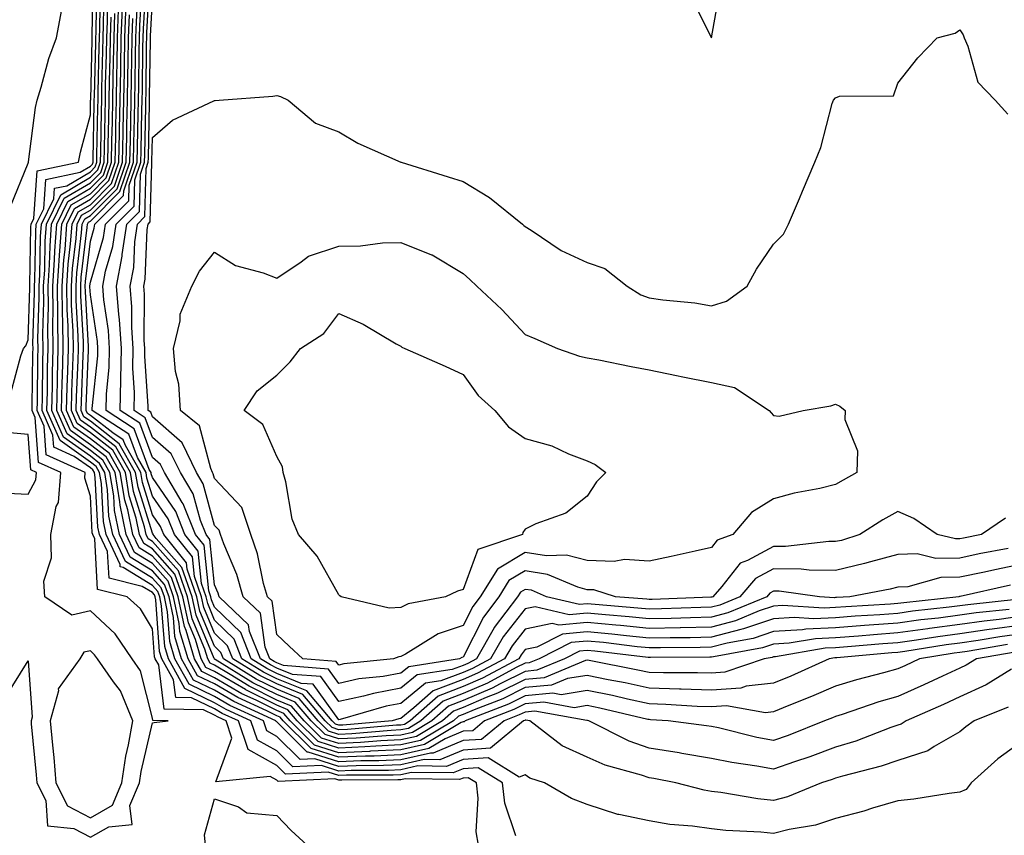
# Model space of a CAD drawing. Units: inches. Extents: x 984323 to 986963, y 7255658 to 7258298.
# Drawn here: x 985527 to 985685, y 7255733 to 7255865 of the extents above; entities that cross this region are included whole.
import ezdxf

# ---------------------------------------------------------------- set-up
doc = ezdxf.new("R2010")
doc.units = ezdxf.units.IN
doc.header["$MEASUREMENT"] = 0
doc.layers.add('Contour_98437255', color=7, linetype='Continuous', true_color=0xc456f4)

msp = doc.modelspace()

# ---------------------------------------------------------------- linework, layer by layer
at = {"layer": 'Contour_98437255'}
for points in [[(985524.32, 7255755.65, 3135), (985528.05, 7255761.58, 3135), (985528.66, 7255752.53, 3135), (985528.49, 7255751.92, 3135), (985528.54, 7255751.43, 3135), (985529.33, 7255743.2, 3135), (985529.45, 7255741.92, 3135), (985530.89, 7255739.08, 3135), (985531.12, 7255734.99, 3135), (985535.37, 7255734.6, 3135), (985538.05, 7255733.17, 3135), (985541, 7255734.87, 3135), (985544.77, 7255735.2, 3135), (985544.42, 7255738.29, 3135), (985545.95, 7255741.92, 3135), (985546.21, 7255743.76, 3135), (985548.05, 7255751.58, 3135), (985548.33, 7255751.64, 3135), (985550.57, 7255751.92, 3135), (985548.1, 7255751.97, 3135), (985548.05, 7255752.35, 3135), (985546.12, 7255759.99, 3135), (985544.77, 7255761.92, 3135), (985542.05, 7255765.92, 3135), (985538.05, 7255769.64, 3135), (985535.09, 7255768.96, 3135), (985530.72, 7255771.92, 3135), (985530.57, 7255774.44, 3135), (985531.79, 7255778.18, 3135), (985531.68, 7255781.92, 3135), (985532.56, 7255786.43, 3135), (985532.9, 7255787.07, 3135), (985533.28, 7255791.92, 3135), (985529.68, 7255793.55, 3135), (985529.17, 7255800.8, 3135), (985528.67, 7255801.92, 3135), (985528.69, 7255802.56, 3135), (985528.8, 7255811.17, 3135), (985528.82, 7255811.92, 3135), (985528.81, 7255812.68, 3135), (985529.05, 7255820.92, 3135), (985529.03, 7255821.92, 3135), (985529.09, 7255822.96, 3135), (985529.25, 7255830.72, 3135), (985529.34, 7255831.92, 3135), (985530.55, 7255834.42, 3135), (985530.86, 7255839.11, 3135), (985536.41, 7255840.28, 3135), (985538.05, 7255841.25, 3135), (985538.38, 7255841.59, 3135), (985538.5, 7255841.92, 3135), (985538.51, 7255842.38, 3135), (985538.67, 7255851.3, 3135), (985538.68, 7255851.92, 3135), (985538.7, 7255852.57, 3135), (985538.91, 7255861.06, 3135), (985538.93, 7255861.92, 3135), (985538.96, 7255862.83, 3135), (985539.09, 7255870.88, 3135)], [(985525.24, 7255804.73, 3136), (985526.85, 7255810.72, 3136), (985527.27, 7255811.92, 3136), (985527.65, 7255812.32, 3136), (985528.05, 7255813.32, 3136), (985528.28, 7255821.69, 3136), (985528.28, 7255821.92, 3136), (985528.3, 7255822.17, 3136), (985528.48, 7255831.49, 3136), (985528.52, 7255831.92, 3136), (985528.95, 7255832.82, 3136), (985529.46, 7255840.51, 3136), (985536.14, 7255841.92, 3136), (985536.44, 7255843.53, 3136), (985538.05, 7255849.52, 3136), (985538.09, 7255851.88, 3136), (985538.1, 7255851.92, 3136), (985538.1, 7255851.97, 3136), (985538.33, 7255861.64, 3136), (985538.34, 7255861.92, 3136), (985538.35, 7255862.22, 3136), (985538.51, 7255871.46, 3136)], [(985686.2, 7255773.77, 3122), (985678.09, 7255771.96, 3122), (985678.05, 7255771.95, 3122), (985678.02, 7255771.95, 3122), (985677.9, 7255771.92, 3122), (985669.03, 7255770.94, 3122), (985668.05, 7255770.82, 3122), (985666.86, 7255770.73, 3122), (985659.69, 7255770.28, 3122), (985658.05, 7255770.16, 3122), (985656.19, 7255770.06, 3122), (985649.49, 7255770.48, 3122), (985648.05, 7255770.4, 3122), (985645.75, 7255769.62, 3122), (985641.94, 7255768.03, 3122), (985638.05, 7255767, 3122), (985633.08, 7255766.89, 3122), (985633.02, 7255766.89, 3122), (985628.05, 7255766.79, 3122), (985623.39, 7255767.26, 3122), (985622.64, 7255767.33, 3122), (985618.05, 7255767.78, 3122), (985613.46, 7255767.33, 3122), (985612.38, 7255767.59, 3122), (985608.05, 7255766.68, 3122), (985605.95, 7255764.02, 3122), (985604.75, 7255761.92, 3122), (985600.38, 7255759.59, 3122), (985598.05, 7255758.59, 3122), (985593.23, 7255756.74, 3122), (985590.14, 7255754.01, 3122), (985588.05, 7255752.29, 3122), (985587.74, 7255752.23, 3122), (985586.65, 7255751.92, 3122), (985578.72, 7255751.25, 3122), (985578.05, 7255751.22, 3122), (985577.52, 7255751.39, 3122), (985576.99, 7255751.92, 3122), (985572.88, 7255756.75, 3122), (985568.05, 7255758.71, 3122), (985565.91, 7255759.78, 3122), (985562.46, 7255761.92, 3122), (985561.19, 7255765.06, 3122), (985558.05, 7255768.13, 3122), (985556.94, 7255770.81, 3122), (985556.69, 7255771.92, 3122), (985555.95, 7255774.02, 3122), (985555.4, 7255779.27, 3122), (985553.27, 7255781.92, 3122), (985551.79, 7255785.66, 3122), (985548.05, 7255791.14, 3122), (985547.86, 7255791.73, 3122), (985547.84, 7255791.92, 3122), (985547.54, 7255792.43, 3122), (985545.11, 7255798.98, 3122), (985540.59, 7255801.92, 3122), (985540.65, 7255804.52, 3122), (985541.1, 7255808.87, 3122), (985541.15, 7255811.92, 3122), (985540.95, 7255814.82, 3122), (985540.21, 7255819.76, 3122), (985540.03, 7255821.92, 3122), (985540.5, 7255824.37, 3122), (985541.66, 7255828.31, 3122), (985542.19, 7255831.92, 3122), (985545.12, 7255834.85, 3122), (985545.22, 7255839.09, 3122), (985546.19, 7255841.92, 3122), (985546.23, 7255843.74, 3122), (985546.36, 7255850.23, 3122), (985546.39, 7255851.92, 3122), (985546.43, 7255853.54, 3122), (985546.52, 7255860.39, 3122), (985546.54, 7255861.92, 3122), (985546.59, 7255863.38, 3122), (985547.01, 7255870.88, 3122)], [(985688.05, 7255777.15, 3121), (985683.7, 7255776.27, 3121), (985682.01, 7255775.88, 3121), (985678.05, 7255775.05, 3121), (985674.97, 7255775, 3121), (985669.65, 7255773.52, 3121), (985668.05, 7255773.48, 3121), (985666.82, 7255773.15, 3121), (985660.36, 7255771.92, 3121), (985658.19, 7255771.78, 3121), (985658.05, 7255771.77, 3121), (985657.89, 7255771.76, 3121), (985655.43, 7255771.92, 3121), (985648.95, 7255772.82, 3121), (985648.05, 7255772.83, 3121), (985647.46, 7255772.51, 3121), (985646.96, 7255771.92, 3121), (985640.67, 7255769.3, 3121), (985638.05, 7255768.61, 3121), (985634.67, 7255768.54, 3121), (985631.55, 7255768.42, 3121), (985628.05, 7255768.36, 3121), (985624.81, 7255768.68, 3121), (985620.98, 7255768.99, 3121), (985618.05, 7255769.27, 3121), (985615.12, 7255768.99, 3121), (985609.67, 7255770.3, 3121), (985608.05, 7255769.95, 3121), (985604.51, 7255765.46, 3121), (985602.47, 7255761.92, 3121), (985599.59, 7255760.38, 3121), (985598.05, 7255759.72, 3121), (985594.49, 7255758.36, 3121), (985592, 7255757.97, 3121), (985588.05, 7255754.73, 3121), (985585.68, 7255754.29, 3121), (985578.26, 7255752.13, 3121), (985578.05, 7255752.08, 3121), (985573.94, 7255757.81, 3121), (985572.01, 7255757.96, 3121), (985568.05, 7255759.57, 3121), (985566.48, 7255760.35, 3121), (985563.95, 7255761.92, 3121), (985562.26, 7255766.13, 3121), (985558.05, 7255770.22, 3121), (985557.55, 7255771.42, 3121), (985557.44, 7255771.92, 3121), (985557.11, 7255772.86, 3121), (985556.35, 7255780.22, 3121), (985554.97, 7255781.92, 3121), (985553.01, 7255786.88, 3121), (985552.85, 7255787.12, 3121), (985549.96, 7255791.92, 3121), (985549.34, 7255793.21, 3121), (985548.05, 7255794.33, 3121), (985546, 7255799.87, 3121), (985542.84, 7255801.92, 3121), (985542.93, 7255806.8, 3121), (985542.95, 7255807.02, 3121), (985543.04, 7255811.92, 3121), (985542.72, 7255816.59, 3121), (985542.61, 7255817.36, 3121), (985542.25, 7255821.92, 3121), (985543.18, 7255826.79, 3121), (985543.19, 7255827.06, 3121), (985543.91, 7255831.92, 3121), (985545.98, 7255833.99, 3121), (985546.13, 7255840, 3121), (985546.79, 7255841.92, 3121), (985546.81, 7255843.16, 3121), (985546.97, 7255850.84, 3121), (985546.99, 7255851.92, 3121), (985547.01, 7255852.96, 3121), (985547.11, 7255860.98, 3121), (985547.12, 7255861.92, 3121), (985547.16, 7255862.81, 3121), (985547.64, 7255871.51, 3121)], [(985600.55, 7255731.92, 3134), (985600.18, 7255734.05, 3134), (985600.5, 7255739.47, 3134), (985600.22, 7255741.92, 3134), (985598.88, 7255742.75, 3134), (985598.05, 7255742.7, 3134), (985597.5, 7255742.47, 3134), (985588.71, 7255742.58, 3134), (985588.05, 7255742.44, 3134), (985587.56, 7255742.41, 3134), (985578.52, 7255742.39, 3134), (985578.05, 7255742.37, 3134), (985577.41, 7255742.56, 3134), (985568.28, 7255742.15, 3134), (985568.05, 7255742.38, 3134), (985566.99, 7255742.98, 3134), (985558.24, 7255742.11, 3134), (985560.83, 7255749.14, 3134), (985559.9, 7255751.92, 3134), (985558.64, 7255752.51, 3134), (985558.05, 7255752.85, 3134), (985556.27, 7255753.7, 3134), (985549.95, 7255753.82, 3134), (985549.05, 7255760.92, 3134), (985548.49, 7255761.92, 3134), (985548.39, 7255762.26, 3134), (985548.05, 7255766.72, 3134), (985546.11, 7255769.98, 3134), (985543.95, 7255771.92, 3134), (985539.22, 7255773.09, 3134), (985538.74, 7255781.23, 3134), (985538.42, 7255781.92, 3134), (985538.35, 7255782.22, 3134), (985538.05, 7255788.11, 3134), (985537.15, 7255791.02, 3134), (985537.23, 7255791.92, 3134), (985530.91, 7255794.78, 3134), (985530.59, 7255799.38, 3134), (985529.47, 7255801.92, 3134), (985529.51, 7255803.38, 3134), (985529.59, 7255810.38, 3134), (985529.63, 7255811.92, 3134), (985529.61, 7255813.48, 3134), (985529.8, 7255820.17, 3134), (985529.78, 7255821.92, 3134), (985529.9, 7255823.77, 3134), (985530.02, 7255829.95, 3134), (985530.16, 7255831.92, 3134), (985532.15, 7255836.02, 3134), (985532.26, 7255837.71, 3134), (985534.26, 7255838.13, 3134), (985538.05, 7255840.37, 3134), (985538.82, 7255841.15, 3134), (985539.09, 7255841.92, 3134), (985539.11, 7255842.98, 3134), (985539.26, 7255850.71, 3134), (985539.28, 7255851.92, 3134), (985539.3, 7255853.17, 3134), (985539.49, 7255860.48, 3134), (985539.51, 7255861.92, 3134), (985539.56, 7255863.43, 3134), (985539.68, 7255870.29, 3134)], [(985606.57, 7255733.4, 3133), (985604.8, 7255738.67, 3133), (985604.42, 7255741.92, 3133), (985600.48, 7255744.35, 3133), (985598.05, 7255744.21, 3133), (985596.44, 7255743.53, 3133), (985589.75, 7255743.62, 3133), (985588.05, 7255743.24, 3133), (985586.79, 7255743.18, 3133), (985579.28, 7255743.15, 3133), (985578.05, 7255743.1, 3133), (985576.33, 7255743.64, 3133), (985569.46, 7255743.33, 3133), (985568.05, 7255744.72, 3133), (985563.45, 7255747.32, 3133), (985561.9, 7255751.92, 3133), (985559.26, 7255753.13, 3133), (985558.05, 7255753.85, 3133), (985554.34, 7255755.63, 3133), (985551.81, 7255755.68, 3133), (985551.45, 7255758.52, 3133), (985549.54, 7255761.92, 3133), (985549.2, 7255763.07, 3133), (985548.58, 7255771.39, 3133), (985548.46, 7255771.92, 3133), (985548.35, 7255772.22, 3133), (985548.05, 7255772.57, 3133), (985546.38, 7255773.59, 3133), (985541.05, 7255774.92, 3133), (985540.79, 7255779.18, 3133), (985539.5, 7255781.92, 3133), (985539.24, 7255783.11, 3133), (985538.83, 7255791.14, 3133), (985538.7, 7255791.92, 3133), (985538.47, 7255792.34, 3133), (985538.05, 7255792.66, 3133), (985535.46, 7255794.51, 3133), (985532.14, 7255796.01, 3133), (985532.01, 7255797.96, 3133), (985530.26, 7255801.92, 3133), (985530.32, 7255804.19, 3133), (985530.38, 7255809.59, 3133), (985530.44, 7255811.92, 3133), (985530.41, 7255814.28, 3133), (985530.55, 7255819.42, 3133), (985530.52, 7255821.92, 3133), (985530.7, 7255824.57, 3133), (985530.78, 7255829.19, 3133), (985530.98, 7255831.92, 3133), (985533.29, 7255836.68, 3133), (985538.05, 7255839.49, 3133), (985539.27, 7255840.7, 3133), (985539.68, 7255841.92, 3133), (985539.72, 7255843.59, 3133), (985539.84, 7255850.13, 3133), (985539.88, 7255851.92, 3133), (985539.91, 7255853.78, 3133), (985540.06, 7255859.91, 3133), (985540.1, 7255861.92, 3133), (985540.17, 7255864.04, 3133), (985540.27, 7255869.7, 3133)], [(985686.01, 7255769.88, 3124), (985680.66, 7255769.31, 3124), (985678.05, 7255768.94, 3124), (985674.61, 7255768.48, 3124), (985671.79, 7255768.18, 3124), (985668.05, 7255767.65, 3124), (985663.45, 7255767.32, 3124), (985662.7, 7255767.27, 3124), (985658.05, 7255766.93, 3124), (985653.27, 7255766.7, 3124), (985652.73, 7255766.6, 3124), (985648.05, 7255766.31, 3124), (985644.77, 7255765.2, 3124), (985640.58, 7255764.45, 3124), (985638.05, 7255763.78, 3124), (985636.23, 7255763.74, 3124), (985629.84, 7255763.71, 3124), (985628.05, 7255763.67, 3124), (985626.11, 7255763.86, 3124), (985620.65, 7255764.52, 3124), (985618.05, 7255764.77, 3124), (985615.44, 7255764.53, 3124), (985610.29, 7255761.92, 3124), (985608.7, 7255761.27, 3124), (985608.05, 7255761.2, 3124), (985606.62, 7255760.49, 3124), (985601.97, 7255758, 3124), (985598.05, 7255756.32, 3124), (985594.87, 7255755.1, 3124), (985591.27, 7255751.92, 3124), (985589.26, 7255750.71, 3124), (985588.05, 7255750.45, 3124), (985586.5, 7255750.37, 3124), (985580.14, 7255749.83, 3124), (985578.05, 7255749.74, 3124), (985576.39, 7255750.26, 3124), (985574.73, 7255751.92, 3124), (985571.66, 7255755.53, 3124), (985568.05, 7255757, 3124), (985564.77, 7255758.64, 3124), (985559.49, 7255761.92, 3124), (985559.08, 7255762.95, 3124), (985558.05, 7255763.93, 3124), (985555.7, 7255769.57, 3124), (985555.2, 7255771.92, 3124), (985553.64, 7255776.33, 3124), (985553.52, 7255777.39, 3124), (985549.87, 7255781.92, 3124), (985549.35, 7255783.22, 3124), (985548.05, 7255785.13, 3124), (985546.44, 7255790.31, 3124), (985546.17, 7255791.92, 3124), (985543.69, 7255796.28, 3124), (985543.34, 7255797.21, 3124), (985541.65, 7255798.32, 3124), (985538.05, 7255801.11, 3124), (985537.57, 7255801.44, 3124), (985537.37, 7255801.92, 3124), (985537.39, 7255802.58, 3124), (985537.75, 7255811.62, 3124), (985537.76, 7255811.92, 3124), (985537.75, 7255812.22, 3124), (985537.24, 7255821.11, 3124), (985537.23, 7255821.92, 3124), (985537.28, 7255822.69, 3124), (985538.05, 7255829.17, 3124), (985538.67, 7255831.3, 3124), (985538.76, 7255831.92, 3124), (985543.4, 7255836.57, 3124), (985543.42, 7255837.29, 3124), (985545.01, 7255841.92, 3124), (985545.07, 7255844.9, 3124), (985545.15, 7255849.02, 3124), (985545.21, 7255851.92, 3124), (985545.26, 7255854.71, 3124), (985545.32, 7255859.19, 3124), (985545.36, 7255861.92, 3124), (985545.46, 7255864.51, 3124), (985545.75, 7255869.62, 3124)], [(985687.63, 7255771.5, 3123), (985679.35, 7255770.62, 3123), (985678.05, 7255770.44, 3123), (985676.34, 7255770.21, 3123), (985670.4, 7255769.57, 3123), (985668.05, 7255769.23, 3123), (985665.15, 7255769.02, 3123), (985661.19, 7255768.78, 3123), (985658.05, 7255768.54, 3123), (985654.5, 7255768.37, 3123), (985651.41, 7255768.56, 3123), (985648.05, 7255768.36, 3123), (985643.24, 7255766.73, 3123), (985642.78, 7255766.65, 3123), (985638.05, 7255765.39, 3123), (985634.65, 7255765.32, 3123), (985631.43, 7255765.3, 3123), (985628.05, 7255765.23, 3123), (985624.37, 7255765.6, 3123), (985622.01, 7255765.88, 3123), (985618.05, 7255766.28, 3123), (985614.08, 7255765.89, 3123), (985609.92, 7255763.8, 3123), (985608.05, 7255763.4, 3123), (985607.4, 7255762.57, 3123), (985607.02, 7255761.92, 3123), (985601.17, 7255758.8, 3123), (985598.05, 7255757.46, 3123), (985594.05, 7255755.92, 3123), (985589.52, 7255751.92, 3123), (985588.61, 7255751.36, 3123), (985588.05, 7255751.25, 3123), (985587.34, 7255751.21, 3123), (985579.43, 7255750.54, 3123), (985578.05, 7255750.48, 3123), (985576.96, 7255750.83, 3123), (985575.85, 7255751.92, 3123), (985572.27, 7255756.14, 3123), (985568.05, 7255757.86, 3123), (985565.34, 7255759.21, 3123), (985560.97, 7255761.92, 3123), (985560.13, 7255764, 3123), (985558.05, 7255766.03, 3123), (985556.31, 7255770.18, 3123), (985555.95, 7255771.92, 3123), (985554.79, 7255775.18, 3123), (985554.47, 7255778.34, 3123), (985551.58, 7255781.92, 3123), (985550.57, 7255784.44, 3123), (985548.05, 7255788.13, 3123), (985547.15, 7255791.02, 3123), (985547.01, 7255791.92, 3123), (985545.62, 7255794.35, 3123), (985544.23, 7255798.1, 3123), (985538.34, 7255801.92, 3123), (985538.35, 7255802.22, 3123), (985539.23, 7255810.74, 3123), (985539.25, 7255811.92, 3123), (985539.17, 7255813.04, 3123), (985538.05, 7255820.55, 3123), (985537.97, 7255821.84, 3123), (985537.97, 7255821.92, 3123), (985537.98, 7255821.99, 3123), (985538.05, 7255822.58, 3123), (985540.17, 7255829.8, 3123), (985540.48, 7255831.92, 3123), (985544.26, 7255835.71, 3123), (985544.32, 7255838.19, 3123), (985545.6, 7255841.92, 3123), (985545.65, 7255844.32, 3123), (985545.76, 7255849.63, 3123), (985545.8, 7255851.92, 3123), (985545.84, 7255854.13, 3123), (985545.91, 7255859.78, 3123), (985545.95, 7255861.92, 3123), (985546.03, 7255863.94, 3123), (985546.38, 7255870.25, 3123)], [(985634.76, 7255868.63, 3120), (985638.05, 7255861.92, 3120), (985639.54, 7255870.43, 3120)], [(985688.05, 7255748.58, 3132), (985684.19, 7255745.78, 3132), (985679.88, 7255741.92, 3132), (985679.09, 7255740.88, 3132), (985678.05, 7255740.42, 3132), (985676.34, 7255740.21, 3132), (985670.64, 7255739.33, 3132), (985668.05, 7255739.03, 3132), (985663.96, 7255737.83, 3132), (985662.61, 7255737.36, 3132), (985658.05, 7255736.2, 3132), (985654.83, 7255735.14, 3132), (985650.54, 7255734.41, 3132), (985648.05, 7255733.77, 3132), (985645.99, 7255733.98, 3132), (985640.37, 7255734.24, 3132), (985638.05, 7255734.51, 3132), (985635.01, 7255734.96, 3132), (985631.33, 7255735.2, 3132), (985628.05, 7255735.8, 3132), (985623.13, 7255736.84, 3132), (985622.98, 7255736.85, 3132), (985618.05, 7255738.45, 3132), (985615.54, 7255739.41, 3132), (985611.15, 7255741.92, 3132), (985608.81, 7255742.68, 3132), (985608.05, 7255743.21, 3132), (985607.11, 7255742.86, 3132), (985602.09, 7255745.96, 3132), (985598.05, 7255745.72, 3132), (985595.38, 7255744.59, 3132), (985590.78, 7255744.65, 3132), (985588.05, 7255744.04, 3132), (985586.03, 7255743.94, 3132), (985580.05, 7255743.92, 3132), (985578.05, 7255743.84, 3132), (985575.26, 7255744.71, 3132), (985570.64, 7255744.51, 3132), (985568.05, 7255747.07, 3132), (985564.94, 7255748.81, 3132), (985563.9, 7255751.92, 3132), (985559.9, 7255753.77, 3132), (985558.05, 7255754.85, 3132), (985553.27, 7255757.14, 3132), (985550.61, 7255761.92, 3132), (985550.02, 7255763.89, 3132), (985549.52, 7255770.45, 3132), (985549.21, 7255771.92, 3132), (985548.91, 7255772.78, 3132), (985548.05, 7255773.75, 3132), (985543.35, 7255776.62, 3132), (985542.87, 7255776.74, 3132), (985542.84, 7255777.13, 3132), (985540.57, 7255781.92, 3132), (985540.14, 7255784.01, 3132), (985539.82, 7255790.15, 3132), (985539.53, 7255791.92, 3132), (985539, 7255792.87, 3132), (985538.05, 7255793.6, 3132), (985533.2, 7255797.07, 3132), (985531.05, 7255801.92, 3132), (985531.13, 7255805, 3132), (985531.17, 7255808.8, 3132), (985531.25, 7255811.92, 3132), (985531.21, 7255815.08, 3132), (985531.31, 7255818.66, 3132), (985531.26, 7255821.92, 3132), (985531.49, 7255825.36, 3132), (985531.56, 7255828.41, 3132), (985531.81, 7255831.92, 3132), (985533.85, 7255836.12, 3132), (985538.05, 7255838.6, 3132), (985539.71, 7255840.26, 3132), (985540.28, 7255841.92, 3132), (985540.32, 7255844.19, 3132), (985540.42, 7255849.55, 3132), (985540.46, 7255851.92, 3132), (985540.51, 7255854.38, 3132), (985540.64, 7255859.33, 3132), (985540.69, 7255861.92, 3132), (985540.78, 7255864.65, 3132), (985540.85, 7255869.12, 3132)], [(985685.83, 7255779.7, 3120), (985681.17, 7255778.8, 3120), (985678.05, 7255778.14, 3120), (985674.2, 7255778.07, 3120), (985671.17, 7255778.8, 3120), (985668.05, 7255778.71, 3120), (985663.67, 7255777.55, 3120), (985662.72, 7255777.25, 3120), (985658.05, 7255776.15, 3120), (985653.77, 7255776.2, 3120), (985652.5, 7255776.37, 3120), (985648.05, 7255776.42, 3120), (985645.13, 7255774.84, 3120), (985642.62, 7255771.92, 3120), (985639.39, 7255770.58, 3120), (985638.05, 7255770.22, 3120), (985636.32, 7255770.19, 3120), (985630.01, 7255769.96, 3120), (985628.05, 7255769.91, 3120), (985626.22, 7255770.09, 3120), (985619.31, 7255770.66, 3120), (985618.05, 7255770.78, 3120), (985616.79, 7255770.66, 3120), (985611.5, 7255771.92, 3120), (985609.08, 7255772.95, 3120), (985608.05, 7255773.1, 3120), (985607.31, 7255772.66, 3120), (985606.85, 7255771.92, 3120), (985603.07, 7255766.94, 3120), (985603.05, 7255766.92, 3120), (985600.2, 7255761.92, 3120), (985598.8, 7255761.17, 3120), (985598.05, 7255760.85, 3120), (985596.32, 7255760.19, 3120), (985590.66, 7255759.31, 3120), (985588.05, 7255757.16, 3120), (985583.62, 7255756.35, 3120), (985582.02, 7255755.89, 3120), (985578.05, 7255755.03, 3120), (985575.17, 7255759.04, 3120), (985570.57, 7255759.4, 3120), (985568.05, 7255760.43, 3120), (985567.05, 7255760.92, 3120), (985565.44, 7255761.92, 3120), (985563.68, 7255766.29, 3120), (985563.53, 7255767.4, 3120), (985558.79, 7255771.92, 3120), (985558.63, 7255772.5, 3120), (985558.05, 7255773.84, 3120), (985557.29, 7255781.16, 3120), (985556.68, 7255781.92, 3120), (985555.78, 7255784.19, 3120), (985554.61, 7255788.48, 3120), (985552.55, 7255791.92, 3120), (985551.08, 7255794.95, 3120), (985548.05, 7255797.59, 3120), (985546.88, 7255800.75, 3120), (985545.08, 7255801.92, 3120), (985545.14, 7255804.83, 3120), (985544.88, 7255808.75, 3120), (985544.92, 7255811.92, 3120), (985544.7, 7255815.27, 3120), (985544.72, 7255818.59, 3120), (985544.46, 7255821.92, 3120), (985545.03, 7255824.94, 3120), (985545.2, 7255829.07, 3120), (985545.62, 7255831.92, 3120), (985546.83, 7255833.14, 3120), (985547.02, 7255840.89, 3120), (985547.38, 7255841.92, 3120), (985547.4, 7255842.57, 3120), (985547.57, 7255851.44, 3120), (985547.58, 7255851.92, 3120), (985547.59, 7255852.38, 3120), (985547.71, 7255861.58, 3120), (985547.71, 7255861.92, 3120), (985547.73, 7255862.24, 3120), (985548.05, 7255868.11, 3120)], [(985525.19, 7255834.78, 3137), (985528.05, 7255841.77, 3137), (985528.06, 7255841.91, 3137), (985528.1, 7255841.92, 3137), (985528.11, 7255841.98, 3137), (985529.23, 7255850.74, 3137), (985529.48, 7255851.92, 3137), (985530.14, 7255854.01, 3137), (985531.36, 7255858.61, 3137), (985532.57, 7255861.92, 3137), (985533.47, 7255866.5, 3137)], [(985686.97, 7255763, 3129), (985680.73, 7255761.92, 3129), (985679.08, 7255760.89, 3129), (985678.05, 7255760.43, 3129), (985675.26, 7255759.13, 3129), (985672.27, 7255757.7, 3129), (985668.05, 7255755.83, 3129), (985665, 7255754.97, 3129), (985659.09, 7255752.96, 3129), (985658.05, 7255752.64, 3129), (985657.54, 7255752.43, 3129), (985656.27, 7255751.92, 3129), (985650.4, 7255749.57, 3129), (985648.05, 7255748.75, 3129), (985645.37, 7255749.24, 3129), (985639.2, 7255750.77, 3129), (985638.05, 7255751.01, 3129), (985637.27, 7255751.14, 3129), (985631.07, 7255751.92, 3129), (985628.24, 7255752.11, 3129), (985628.05, 7255752.12, 3129), (985627.81, 7255752.16, 3129), (985620.1, 7255753.97, 3129), (985618.05, 7255754.4, 3129), (985615.93, 7255754.04, 3129), (985611.05, 7255754.92, 3129), (985608.05, 7255754.64, 3129), (985606.23, 7255753.74, 3129), (985601.53, 7255751.92, 3129), (985599.63, 7255750.34, 3129), (985598.05, 7255750.25, 3129), (985595.15, 7255749.02, 3129), (985592.52, 7255747.45, 3129), (985588.05, 7255746.44, 3129), (985583.73, 7255746.24, 3129), (985582.37, 7255746.24, 3129), (985578.05, 7255746.05, 3129), (985573.58, 7255747.45, 3129), (985569.09, 7255751.92, 3129), (985568.62, 7255752.49, 3129), (985568.05, 7255752.71, 3129), (985566.46, 7255753.51, 3129), (985561.79, 7255755.66, 3129), (985558.05, 7255757.87, 3129), (985555.31, 7255759.18, 3129), (985553.77, 7255761.92, 3129), (985552.46, 7255766.33, 3129), (985552.37, 7255767.6, 3129), (985551.46, 7255771.92, 3129), (985550.57, 7255774.44, 3129), (985548.05, 7255777.28, 3129), (985545.17, 7255779.04, 3129), (985543.81, 7255781.92, 3129), (985542.82, 7255786.69, 3129), (985542.79, 7255787.18, 3129), (985542.02, 7255791.92, 3129), (985540.58, 7255794.45, 3129), (985538.05, 7255796.41, 3129), (985534.84, 7255798.71, 3129), (985533.41, 7255801.92, 3129), (985533.53, 7255806.44, 3129), (985533.58, 7255807.45, 3129), (985533.69, 7255811.92, 3129), (985533.63, 7255816.34, 3129), (985533.57, 7255817.44, 3129), (985533.5, 7255821.92, 3129), (985533.78, 7255826.19, 3129), (985533.98, 7255827.85, 3129), (985534.28, 7255831.92, 3129), (985535.51, 7255834.46, 3129), (985538.05, 7255835.96, 3129), (985541.03, 7255838.94, 3129), (985542.05, 7255841.92, 3129), (985542.13, 7255846, 3129), (985542.16, 7255847.81, 3129), (985542.24, 7255851.92, 3129), (985542.33, 7255856.2, 3129), (985542.36, 7255857.61, 3129), (985542.44, 7255861.92, 3129), (985542.6, 7255866.47, 3129)], [(985685.74, 7255764.23, 3128), (985679.24, 7255763.11, 3128), (985678.05, 7255762.94, 3128), (985677.15, 7255762.82, 3128), (985671.55, 7255761.92, 3128), (985669.17, 7255760.8, 3128), (985668.05, 7255760.29, 3128), (985665.78, 7255759.65, 3128), (985661.42, 7255758.55, 3128), (985658.05, 7255757.52, 3128), (985654.14, 7255755.83, 3128), (985650.51, 7255754.38, 3128), (985648.05, 7255753.37, 3128), (985646.75, 7255753.22, 3128), (985640.45, 7255754.32, 3128), (985638.05, 7255754.17, 3128), (985635.74, 7255754.23, 3128), (985630.7, 7255754.57, 3128), (985628.05, 7255754.64, 3128), (985624.56, 7255755.41, 3128), (985622.11, 7255755.98, 3128), (985618.05, 7255756.83, 3128), (985613.85, 7255756.12, 3128), (985612.49, 7255756.36, 3128), (985608.05, 7255755.95, 3128), (985605.35, 7255754.62, 3128), (985598.39, 7255751.92, 3128), (985598.21, 7255751.76, 3128), (985598.05, 7255751.75, 3128), (985597.77, 7255751.64, 3128), (985591.87, 7255748.1, 3128), (985588.05, 7255747.24, 3128), (985583.15, 7255747.02, 3128), (985582.97, 7255747, 3128), (985578.05, 7255746.79, 3128), (985574.14, 7255748.01, 3128), (985570.22, 7255751.92, 3128), (985569.22, 7255753.09, 3128), (985568.05, 7255753.57, 3128), (985564.74, 7255755.23, 3128), (985562.42, 7255756.3, 3128), (985558.05, 7255758.87, 3128), (985555.99, 7255759.86, 3128), (985554.84, 7255761.92, 3128), (985553.47, 7255766.5, 3128), (985553.23, 7255767.1, 3128), (985552.21, 7255771.92, 3128), (985551.12, 7255774.99, 3128), (985548.05, 7255778.46, 3128), (985545.9, 7255779.77, 3128), (985544.89, 7255781.92, 3128), (985544.06, 7255785.91, 3128), (985543.58, 7255787.45, 3128), (985542.85, 7255791.92, 3128), (985541.12, 7255794.99, 3128), (985538.05, 7255797.35, 3128), (985535.38, 7255799.25, 3128), (985534.2, 7255801.92, 3128), (985534.3, 7255805.67, 3128), (985534.41, 7255808.28, 3128), (985534.51, 7255811.92, 3128), (985534.45, 7255815.52, 3128), (985534.3, 7255818.17, 3128), (985534.25, 7255821.92, 3128), (985534.49, 7255825.48, 3128), (985534.87, 7255828.74, 3128), (985535.1, 7255831.92, 3128), (985536.07, 7255833.9, 3128), (985538.05, 7255835.07, 3128), (985541.47, 7255838.5, 3128), (985542.64, 7255841.92, 3128), (985542.74, 7255846.61, 3128), (985542.75, 7255847.22, 3128), (985542.84, 7255851.92, 3128), (985542.93, 7255856.8, 3128), (985542.93, 7255857.04, 3128), (985543.03, 7255861.92, 3128), (985543.2, 7255866.77, 3128)], [(985688.05, 7255765.95, 3127), (985684.5, 7255765.47, 3127), (985680.99, 7255764.86, 3127), (985678.05, 7255764.44, 3127), (985675.82, 7255764.15, 3127), (985669.21, 7255763.08, 3127), (985668.05, 7255762.93, 3127), (985667.11, 7255762.86, 3127), (985658.22, 7255762.09, 3127), (985658.05, 7255762.08, 3127), (985657.9, 7255762.07, 3127), (985657.02, 7255761.92, 3127), (985650.83, 7255759.14, 3127), (985648.05, 7255757.99, 3127), (985643.63, 7255757.5, 3127), (985642.77, 7255757.2, 3127), (985638.05, 7255756.89, 3127), (985633.17, 7255757.04, 3127), (985632.93, 7255757.04, 3127), (985628.05, 7255757.17, 3127), (985624.15, 7255758.02, 3127), (985621.42, 7255758.55, 3127), (985618.05, 7255759.25, 3127), (985614.85, 7255758.72, 3127), (985612.31, 7255757.66, 3127), (985608.05, 7255757.27, 3127), (985604.48, 7255755.49, 3127), (985599.82, 7255753.69, 3127), (985598.05, 7255752.93, 3127), (985597.32, 7255752.65, 3127), (985596.5, 7255751.92, 3127), (985591.21, 7255748.76, 3127), (985588.05, 7255748.04, 3127), (985583.99, 7255747.86, 3127), (985582.26, 7255747.71, 3127), (985578.05, 7255747.54, 3127), (985574.71, 7255748.58, 3127), (985571.35, 7255751.92, 3127), (985569.84, 7255753.71, 3127), (985568.05, 7255754.43, 3127), (985563.06, 7255756.93, 3127), (985563.01, 7255756.96, 3127), (985558.05, 7255759.87, 3127), (985556.66, 7255760.53, 3127), (985555.89, 7255761.92, 3127), (985554.97, 7255765, 3127), (985553.84, 7255767.71, 3127), (985552.95, 7255771.92, 3127), (985551.67, 7255775.54, 3127), (985548.05, 7255779.64, 3127), (985546.63, 7255780.5, 3127), (985545.97, 7255781.92, 3127), (985545.41, 7255784.56, 3127), (985544.29, 7255788.16, 3127), (985543.68, 7255791.92, 3127), (985541.64, 7255795.51, 3127), (985538.05, 7255798.29, 3127), (985535.93, 7255799.8, 3127), (985534.99, 7255801.92, 3127), (985535.07, 7255804.9, 3127), (985535.25, 7255809.12, 3127), (985535.32, 7255811.92, 3127), (985535.28, 7255814.69, 3127), (985535.03, 7255818.9, 3127), (985534.99, 7255821.92, 3127), (985535.18, 7255824.79, 3127), (985535.76, 7255829.63, 3127), (985535.92, 7255831.92, 3127), (985536.61, 7255833.36, 3127), (985538.05, 7255834.2, 3127), (985541.91, 7255838.06, 3127), (985543.24, 7255841.92, 3127), (985543.32, 7255846.65, 3127), (985543.34, 7255847.21, 3127), (985543.43, 7255851.92, 3127), (985543.52, 7255856.45, 3127), (985543.53, 7255857.4, 3127), (985543.61, 7255861.92, 3127), (985543.76, 7255866.21, 3127)], [(985685.85, 7255754.12, 3131), (985680.33, 7255751.92, 3131), (985678.99, 7255750.98, 3131), (985678.05, 7255750.16, 3131), (985673.93, 7255747.8, 3131), (985672.88, 7255747.09, 3131), (985668.05, 7255745.51, 3131), (985665.37, 7255744.6, 3131), (985659.15, 7255743.02, 3131), (985658.05, 7255742.69, 3131), (985657.48, 7255742.49, 3131), (985655.76, 7255741.92, 3131), (985650.29, 7255739.68, 3131), (985648.05, 7255739.11, 3131), (985645.5, 7255739.37, 3131), (985639.59, 7255740.38, 3131), (985638.05, 7255740.55, 3131), (985636.86, 7255740.73, 3131), (985632.33, 7255741.92, 3131), (985628.75, 7255742.62, 3131), (985628.05, 7255742.73, 3131), (985626.8, 7255743.17, 3131), (985620.93, 7255744.8, 3131), (985618.05, 7255746.07, 3131), (985614.02, 7255747.89, 3131), (985608.79, 7255751.92, 3131), (985608.17, 7255752.04, 3131), (985608.05, 7255752.02, 3131), (985607.98, 7255751.99, 3131), (985607.81, 7255751.92, 3131), (985602.47, 7255747.5, 3131), (985598.05, 7255747.22, 3131), (985594.32, 7255745.65, 3131), (985591.81, 7255745.68, 3131), (985588.05, 7255744.84, 3131), (985585.26, 7255744.71, 3131), (985580.82, 7255744.69, 3131), (985578.05, 7255744.58, 3131), (985574.18, 7255745.79, 3131), (985571.81, 7255745.68, 3131), (985568.05, 7255749.41, 3131), (985566.45, 7255750.32, 3131), (985565.9, 7255751.92, 3131), (985560.53, 7255754.4, 3131), (985558.05, 7255755.86, 3131), (985553.95, 7255757.82, 3131), (985551.66, 7255761.92, 3131), (985550.83, 7255764.7, 3131), (985550.47, 7255769.5, 3131), (985549.96, 7255771.92, 3131), (985549.46, 7255773.33, 3131), (985548.05, 7255774.93, 3131), (985543.71, 7255777.58, 3131), (985541.65, 7255781.92, 3131), (985541.03, 7255784.9, 3131), (985540.81, 7255789.16, 3131), (985540.36, 7255791.92, 3131), (985539.52, 7255793.39, 3131), (985538.05, 7255794.54, 3131), (985533.74, 7255797.61, 3131), (985531.84, 7255801.92, 3131), (985531.94, 7255805.81, 3131), (985531.97, 7255808, 3131), (985532.07, 7255811.92, 3131), (985532.01, 7255815.88, 3131), (985532.06, 7255817.91, 3131), (985532.01, 7255821.92, 3131), (985532.29, 7255826.16, 3131), (985532.32, 7255827.65, 3131), (985532.63, 7255831.92, 3131), (985534.4, 7255835.57, 3131), (985538.05, 7255837.72, 3131), (985540.15, 7255839.82, 3131), (985540.87, 7255841.92, 3131), (985540.92, 7255844.79, 3131), (985541, 7255848.97, 3131), (985541.06, 7255851.92, 3131), (985541.12, 7255854.99, 3131), (985541.21, 7255858.76, 3131), (985541.27, 7255861.92, 3131), (985541.39, 7255865.26, 3131)], [(985686.37, 7255760.24, 3130), (985682.27, 7255757.7, 3130), (985678.05, 7255755.77, 3130), (985675.42, 7255754.55, 3130), (985669.38, 7255751.92, 3130), (985668.59, 7255751.38, 3130), (985668.05, 7255751.21, 3130), (985666.96, 7255750.83, 3130), (985661.31, 7255748.66, 3130), (985658.05, 7255747.68, 3130), (985653.87, 7255746.1, 3130), (985651.43, 7255745.3, 3130), (985648.05, 7255744.12, 3130), (985645.35, 7255744.62, 3130), (985641.33, 7255745.2, 3130), (985638.05, 7255745.88, 3130), (985633.29, 7255746.68, 3130), (985632.88, 7255746.75, 3130), (985628.05, 7255747.51, 3130), (985624.79, 7255748.66, 3130), (985618.29, 7255751.92, 3130), (985618.1, 7255751.97, 3130), (985618.05, 7255751.98, 3130), (985618, 7255751.97, 3130), (985609.6, 7255753.47, 3130), (985608.05, 7255753.34, 3130), (985607.1, 7255752.87, 3130), (985604.67, 7255751.92, 3130), (985601.05, 7255748.92, 3130), (985598.05, 7255748.74, 3130), (985593.26, 7255746.71, 3130), (985592.84, 7255746.71, 3130), (985588.05, 7255745.64, 3130), (985584.5, 7255745.47, 3130), (985581.59, 7255745.46, 3130), (985578.05, 7255745.32, 3130), (985573.11, 7255746.86, 3130), (985572.98, 7255746.85, 3130), (985568.05, 7255751.75, 3130), (985567.94, 7255751.81, 3130), (985567.9, 7255751.92, 3130), (985561.17, 7255755.04, 3130), (985558.05, 7255756.86, 3130), (985554.63, 7255758.5, 3130), (985552.72, 7255761.92, 3130), (985551.64, 7255765.51, 3130), (985551.42, 7255768.55, 3130), (985550.71, 7255771.92, 3130), (985550.01, 7255773.88, 3130), (985548.05, 7255776.11, 3130), (985544.44, 7255778.31, 3130), (985542.73, 7255781.92, 3130), (985541.92, 7255785.79, 3130), (985541.8, 7255788.17, 3130), (985541.19, 7255791.92, 3130), (985540.05, 7255793.92, 3130), (985538.05, 7255795.47, 3130), (985534.29, 7255798.16, 3130), (985532.63, 7255801.92, 3130), (985532.75, 7255806.62, 3130), (985532.76, 7255807.21, 3130), (985532.88, 7255811.92, 3130), (985532.81, 7255816.68, 3130), (985532.83, 7255817.14, 3130), (985532.76, 7255821.92, 3130), (985533.08, 7255826.89, 3130), (985533.09, 7255826.96, 3130), (985533.45, 7255831.92, 3130), (985534.95, 7255835.02, 3130), (985538.05, 7255836.84, 3130), (985540.59, 7255839.38, 3130), (985541.46, 7255841.92, 3130), (985541.53, 7255845.4, 3130), (985541.59, 7255848.38, 3130), (985541.65, 7255851.92, 3130), (985541.72, 7255855.59, 3130), (985541.78, 7255858.19, 3130), (985541.86, 7255861.92, 3130), (985542, 7255865.87, 3130)], [(985688.05, 7255767.35, 3126), (985683.26, 7255766.71, 3126), (985682.75, 7255766.62, 3126), (985678.05, 7255765.93, 3126), (985674.5, 7255765.47, 3126), (985671.05, 7255764.92, 3126), (985668.05, 7255764.5, 3126), (985665.65, 7255764.32, 3126), (985659.96, 7255763.83, 3126), (985658.05, 7255763.7, 3126), (985656.36, 7255763.61, 3126), (985648.37, 7255762.24, 3126), (985648.05, 7255762.22, 3126), (985647.83, 7255762.14, 3126), (985646.55, 7255761.92, 3126), (985640.21, 7255759.76, 3126), (985638.05, 7255759.62, 3126), (985635.81, 7255759.68, 3126), (985630.34, 7255759.63, 3126), (985628.05, 7255759.69, 3126), (985626.22, 7255760.09, 3126), (985618.35, 7255761.62, 3126), (985618.05, 7255761.69, 3126), (985617.77, 7255761.64, 3126), (985611.11, 7255758.86, 3126), (985608.05, 7255758.58, 3126), (985603.61, 7255756.36, 3126), (985601.8, 7255755.67, 3126), (985598.05, 7255754.06, 3126), (985596.5, 7255753.47, 3126), (985594.76, 7255751.92, 3126), (985590.57, 7255749.4, 3126), (985588.05, 7255748.84, 3126), (985584.83, 7255748.7, 3126), (985581.56, 7255748.41, 3126), (985578.05, 7255748.27, 3126), (985575.27, 7255749.14, 3126), (985572.47, 7255751.92, 3126), (985570.44, 7255754.31, 3126), (985568.05, 7255755.28, 3126), (985563.63, 7255757.5, 3126), (985560.58, 7255759.39, 3126), (985558.05, 7255760.88, 3126), (985557.35, 7255761.22, 3126), (985556.95, 7255761.92, 3126), (985556.49, 7255763.48, 3126), (985554.46, 7255768.33, 3126), (985553.7, 7255771.92, 3126), (985552.22, 7255776.09, 3126), (985548.05, 7255780.83, 3126), (985547.37, 7255781.24, 3126), (985547.04, 7255781.92, 3126), (985546.78, 7255783.19, 3126), (985545, 7255788.87, 3126), (985544.51, 7255791.92, 3126), (985542.17, 7255796.04, 3126), (985538.05, 7255799.23, 3126), (985536.48, 7255800.35, 3126), (985535.78, 7255801.92, 3126), (985535.84, 7255804.13, 3126), (985536.08, 7255809.95, 3126), (985536.13, 7255811.92, 3126), (985536.1, 7255813.87, 3126), (985535.77, 7255819.64, 3126), (985535.74, 7255821.92, 3126), (985535.88, 7255824.09, 3126), (985536.64, 7255830.51, 3126), (985536.75, 7255831.92, 3126), (985537.17, 7255832.8, 3126), (985538.05, 7255833.32, 3126), (985542.35, 7255837.62, 3126), (985543.83, 7255841.92, 3126), (985543.91, 7255846.06, 3126), (985543.94, 7255847.81, 3126), (985544.03, 7255851.92, 3126), (985544.09, 7255855.88, 3126), (985544.12, 7255857.99, 3126), (985544.19, 7255861.92, 3126), (985544.33, 7255865.64, 3126)], [(985688.05, 7255768.76, 3125), (985684.39, 7255768.26, 3125), (985681.97, 7255768, 3125), (985678.05, 7255767.44, 3125), (985673.18, 7255766.79, 3125), (985672.87, 7255766.74, 3125), (985668.05, 7255766.08, 3125), (985664.17, 7255765.8, 3125), (985661.71, 7255765.58, 3125), (985658.05, 7255765.31, 3125), (985654.82, 7255765.15, 3125), (985650.55, 7255764.42, 3125), (985648.05, 7255764.26, 3125), (985646.29, 7255763.68, 3125), (985638.39, 7255762.26, 3125), (985638.05, 7255762.16, 3125), (985637.81, 7255762.16, 3125), (985628.25, 7255762.12, 3125), (985628.05, 7255762.11, 3125), (985627.84, 7255762.13, 3125), (985619.28, 7255763.15, 3125), (985618.05, 7255763.28, 3125), (985616.82, 7255763.15, 3125), (985614.37, 7255761.92, 3125), (985609.91, 7255760.06, 3125), (985608.05, 7255759.89, 3125), (985604.02, 7255757.89, 3125), (985602.76, 7255757.21, 3125), (985598.05, 7255755.19, 3125), (985595.69, 7255754.28, 3125), (985593.01, 7255751.92, 3125), (985589.92, 7255750.05, 3125), (985588.05, 7255749.64, 3125), (985585.66, 7255749.53, 3125), (985580.84, 7255749.13, 3125), (985578.05, 7255749.01, 3125), (985575.83, 7255749.7, 3125), (985573.61, 7255751.92, 3125), (985571.05, 7255754.92, 3125), (985568.05, 7255756.14, 3125), (985564.2, 7255758.07, 3125), (985558.15, 7255761.82, 3125), (985558.05, 7255761.88, 3125), (985558.02, 7255761.89, 3125), (985557.99, 7255761.98, 3125), (985555.08, 7255768.95, 3125), (985554.45, 7255771.92, 3125), (985552.78, 7255776.65, 3125), (985548.66, 7255781.31, 3125), (985548.17, 7255781.92, 3125), (985548.14, 7255782.01, 3125), (985548.05, 7255782.13, 3125), (985545.72, 7255789.59, 3125), (985545.34, 7255791.92, 3125), (985542.7, 7255796.57, 3125), (985538.05, 7255800.17, 3125), (985537.02, 7255800.89, 3125), (985536.58, 7255801.92, 3125), (985536.61, 7255803.36, 3125), (985536.91, 7255810.78, 3125), (985536.95, 7255811.92, 3125), (985536.93, 7255813.04, 3125), (985536.51, 7255820.38, 3125), (985536.49, 7255821.92, 3125), (985536.59, 7255823.38, 3125), (985537.53, 7255831.4, 3125), (985537.57, 7255831.92, 3125), (985537.73, 7255832.24, 3125), (985538.05, 7255832.44, 3125), (985542.79, 7255837.18, 3125), (985544.42, 7255841.92, 3125), (985544.49, 7255845.48, 3125), (985544.54, 7255848.41, 3125), (985544.61, 7255851.92, 3125), (985544.68, 7255855.29, 3125), (985544.72, 7255858.59, 3125), (985544.78, 7255861.92, 3125), (985544.9, 7255865.07, 3125)], [(985685.4, 7255784.57, 3119), (985681.55, 7255781.92, 3119), (985678.62, 7255781.35, 3119), (985678.05, 7255781.23, 3119), (985677.35, 7255781.22, 3119), (985674.39, 7255781.92, 3119), (985670.63, 7255784.5, 3119), (985668.05, 7255785.65, 3119), (985665.67, 7255784.3, 3119), (985661.93, 7255781.92, 3119), (985658.97, 7255781, 3119), (985658.05, 7255780.79, 3119), (985656.94, 7255780.81, 3119), (985649.97, 7255780, 3119), (985648.05, 7255780.02, 3119), (985643.88, 7255777.75, 3119), (985642.66, 7255777.31, 3119), (985639.71, 7255773.58, 3119), (985638.27, 7255771.92, 3119), (985638.12, 7255771.85, 3119), (985638.05, 7255771.83, 3119), (985637.96, 7255771.83, 3119), (985628.49, 7255771.48, 3119), (985628.05, 7255771.47, 3119), (985627.64, 7255771.51, 3119), (985622.61, 7255771.92, 3119), (985619.13, 7255773, 3119), (985618.05, 7255773.05, 3119), (985616.54, 7255773.43, 3119), (985611.63, 7255775.5, 3119), (985608.05, 7255776.07, 3119), (985605.44, 7255774.53, 3119), (985603.82, 7255771.92, 3119), (985601.33, 7255768.64, 3119), (985598.05, 7255762.19, 3119), (985597.84, 7255762.13, 3119), (985597.5, 7255761.92, 3119), (985589.33, 7255760.64, 3119), (985588.05, 7255759.6, 3119), (985585.21, 7255759.08, 3119), (985581.29, 7255758.68, 3119), (985578.05, 7255757.96, 3119), (985576.4, 7255760.27, 3119), (985569.13, 7255760.84, 3119), (985568.05, 7255761.28, 3119), (985567.62, 7255761.49, 3119), (985566.94, 7255761.92, 3119), (985566.17, 7255763.8, 3119), (985565.42, 7255769.29, 3119), (985562.67, 7255771.92, 3119), (985561.65, 7255775.52, 3119), (985559.53, 7255780.44, 3119), (985559.01, 7255781.92, 3119), (985558.76, 7255782.63, 3119), (985558.05, 7255783.4, 3119), (985556.23, 7255790.1, 3119), (985555.14, 7255791.92, 3119), (985552.82, 7255796.69, 3119), (985548.05, 7255800.87, 3119), (985547.77, 7255801.64, 3119), (985547.33, 7255801.92, 3119), (985547.34, 7255802.63, 3119), (985546.8, 7255810.67, 3119), (985546.82, 7255811.92, 3119), (985546.73, 7255813.24, 3119), (985546.77, 7255820.64, 3119), (985546.67, 7255821.92, 3119), (985546.89, 7255823.08, 3119), (985547.21, 7255831.08, 3119), (985547.34, 7255831.92, 3119), (985547.69, 7255832.28, 3119), (985547.93, 7255841.8, 3119), (985547.97, 7255841.92, 3119), (985547.97, 7255842, 3119), (985548.05, 7255845.87, 3119), (985551.27, 7255848.7, 3119), (985557.92, 7255851.79, 3119), (985558.05, 7255851.86, 3119), (985558.13, 7255851.84, 3119), (985558.77, 7255851.92, 3119), (985567.42, 7255852.55, 3119), (985568.05, 7255852.66, 3119), (985568.64, 7255852.51, 3119), (985569.9, 7255851.92, 3119), (985574.31, 7255848.18, 3119), (985578.05, 7255846.78, 3119), (985581.09, 7255844.96, 3119), (985588.03, 7255841.94, 3119), (985588.06, 7255841.93, 3119), (985588.07, 7255841.92, 3119), (985595.68, 7255839.55, 3119), (985598.05, 7255838.8, 3119), (985602.34, 7255836.21, 3119), (985607.65, 7255831.92, 3119), (985607.86, 7255831.73, 3119), (985608.05, 7255831.55, 3119), (985609.03, 7255830.94, 3119), (985613.84, 7255827.71, 3119), (985618.05, 7255825.77, 3119), (985620.91, 7255824.78, 3119), (985624.48, 7255821.92, 3119), (985626.69, 7255820.56, 3119), (985628.05, 7255820.08, 3119), (985630.24, 7255819.73, 3119), (985635.38, 7255819.25, 3119), (985638.05, 7255818.76, 3119), (985640.46, 7255819.51, 3119), (985643.8, 7255821.92, 3119), (985645.3, 7255824.67, 3119), (985648.05, 7255828.72, 3119), (985649.67, 7255830.3, 3119), (985650.45, 7255831.92, 3119), (985652.21, 7255836.08, 3119), (985652.71, 7255837.26, 3119), (985654.72, 7255841.92, 3119), (985655.68, 7255844.29, 3119), (985657.5, 7255851.37, 3119), (985657.69, 7255851.92, 3119), (985658.05, 7255852.26, 3119), (985658.66, 7255852.53, 3119), (985667.38, 7255852.59, 3119), (985668.05, 7255854.66, 3119), (985671.26, 7255858.71, 3119), (985674.39, 7255861.92, 3119), (985677.29, 7255862.68, 3119), (985678.05, 7255863.21, 3119), (985678.58, 7255862.45, 3119), (985678.74, 7255861.92, 3119), (985679.34, 7255860.63, 3119), (985680.93, 7255854.8, 3119), (985683.73, 7255851.92, 3119), (985685.79, 7255849.66, 3119)], [(985524.73, 7255788.6, 3136), (985528.05, 7255788.46, 3136), (985529.25, 7255790.72, 3136), (985529.35, 7255791.92, 3136), (985528.46, 7255792.33, 3136), (985528.05, 7255798.07, 3136), (985524.51, 7255798.38, 3136)], [(985556.57, 7255731.92, 3134), (985556.41, 7255733.56, 3134), (985558.05, 7255739.37, 3134), (985561.9, 7255738.07, 3134), (985563.26, 7255737.13, 3134), (985568.05, 7255736.66, 3134), (985570.39, 7255734.26, 3134), (985572.98, 7255731.92, 3134)]]:
    msp.add_polyline3d(points, dxfattribs=at)
for points in [[(985578.05, 7255760.9, 3118), (985577.63, 7255761.5, 3118), (985572.26, 7255761.92, 3118), (985570.07, 7255763.94, 3118), (985568.05, 7255765.85, 3118), (985567.32, 7255771.19, 3118), (985566.55, 7255771.92, 3118), (985565.95, 7255774.02, 3118), (985564.98, 7255778.85, 3118), (985563.9, 7255781.92, 3118), (985562.41, 7255786.28, 3118), (985558.05, 7255790.97, 3118), (985557.84, 7255791.71, 3118), (985557.73, 7255791.92, 3118), (985557.42, 7255792.55, 3118), (985555.6, 7255799.47, 3118), (985552.54, 7255801.92, 3118), (985552.29, 7255806.16, 3118), (985551.76, 7255808.21, 3118), (985551.44, 7255811.92, 3118), (985552.49, 7255816.36, 3118), (985552.53, 7255817.44, 3118), (985554.39, 7255821.92, 3118), (985555.63, 7255824.34, 3118), (985558.05, 7255827.4, 3118), (985561.39, 7255825.26, 3118), (985565.88, 7255824.09, 3118), (985568.05, 7255823.23, 3118), (985571.97, 7255825.84, 3118), (985573.19, 7255826.78, 3118), (985578.05, 7255828.4, 3118), (985581.55, 7255828.42, 3118), (985585.07, 7255828.94, 3118), (985588.05, 7255828.96, 3118), (985592.97, 7255827, 3118), (985593.1, 7255826.97, 3118), (985598.05, 7255824, 3118), (985599.16, 7255823.03, 3118), (985600.28, 7255821.92, 3118), (985604.31, 7255818.18, 3118), (985608.05, 7255814.17, 3118), (985609.63, 7255813.5, 3118), (985613.27, 7255811.92, 3118), (985616.8, 7255810.67, 3118), (985618.05, 7255810.42, 3118), (985619.9, 7255810.07, 3118), (985625.12, 7255808.99, 3118), (985628.05, 7255808.47, 3118), (985632.41, 7255807.56, 3118), (985633.46, 7255807.33, 3118), (985638.05, 7255806.42, 3118), (985641.76, 7255805.63, 3118), (985647.37, 7255801.92, 3118), (985647.65, 7255801.52, 3118), (985648.05, 7255801.13, 3118), (985648.97, 7255801, 3118), (985652.82, 7255801.92, 3118), (985657.3, 7255802.67, 3118), (985658.05, 7255802.93, 3118), (985658.72, 7255802.59, 3118), (985659.61, 7255801.92, 3118), (985659.51, 7255800.46, 3118), (985661.56, 7255795.43, 3118), (985661.48, 7255791.92, 3118), (985659.26, 7255790.71, 3118), (985658.05, 7255789.97, 3118), (985655.48, 7255789.35, 3118), (985651.37, 7255788.6, 3118), (985648.05, 7255787.68, 3118), (985644.51, 7255785.46, 3118), (985641.49, 7255781.92, 3118), (985638.96, 7255781.01, 3118), (985638.05, 7255779.86, 3118), (985635.41, 7255779.28, 3118), (985631.59, 7255778.38, 3118), (985628.05, 7255777.63, 3118), (985624.05, 7255777.92, 3118), (985622.4, 7255777.57, 3118), (985618.05, 7255777.76, 3118), (985614.73, 7255778.6, 3118), (985611.48, 7255778.49, 3118), (985608.05, 7255779.04, 3118), (985603.59, 7255776.38, 3118), (985600.8, 7255771.92, 3118), (985599.62, 7255770.35, 3118), (985598.05, 7255767.28, 3118), (985594.04, 7255765.93, 3118), (985588.81, 7255762.68, 3118), (985588.05, 7255762.28, 3118), (985587.71, 7255762.26, 3118), (985586.87, 7255761.92, 3118), (985578.88, 7255761.09, 3118)], [(985588.05, 7255770.17, 3117), (985586.18, 7255770.05, 3117), (985578.43, 7255771.92, 3117), (985578.19, 7255772.06, 3117), (985578.05, 7255772.23, 3117), (985574.59, 7255778.46, 3117), (985571.58, 7255781.92, 3117), (985570.54, 7255784.41, 3117), (985569.54, 7255790.43, 3117), (985569.11, 7255791.92, 3117), (985568.98, 7255792.85, 3117), (985568.05, 7255794.5, 3117), (985565.8, 7255799.67, 3117), (985562.8, 7255801.92, 3117), (985564.9, 7255805.07, 3117), (985568.05, 7255807.6, 3117), (985570.22, 7255809.75, 3117), (985571.86, 7255811.92, 3117), (985575.66, 7255814.31, 3117), (985578.05, 7255817.55, 3117), (985581.95, 7255815.82, 3117), (985587.29, 7255812.68, 3117), (985588.05, 7255812.27, 3117), (985588.22, 7255812.09, 3117), (985588.67, 7255811.92, 3117), (985595.19, 7255809.06, 3117), (985598.05, 7255807.73, 3117), (985600.48, 7255804.35, 3117), (985603.15, 7255801.92, 3117), (985605.39, 7255799.26, 3117), (985608.05, 7255797.38, 3117), (985612.35, 7255796.22, 3117), (985615.03, 7255794.94, 3117), (985618.05, 7255793.81, 3117), (985619.32, 7255793.19, 3117), (985621.04, 7255791.92, 3117), (985619.52, 7255790.45, 3117), (985618.05, 7255788.11, 3117), (985614.62, 7255785.35, 3117), (985609.79, 7255783.66, 3117), (985608.05, 7255782.82, 3117), (985607.69, 7255782.28, 3117), (985607.64, 7255781.92, 3117), (985600.45, 7255779.52, 3117), (985598.05, 7255773.08, 3117), (985597.15, 7255772.82, 3117), (985595.23, 7255771.92, 3117), (985589.2, 7255770.77, 3117)], [(985538.05, 7255736.29, 3136), (985541.62, 7255738.35, 3136), (985543.14, 7255741.92, 3136), (985543.76, 7255746.21, 3136), (985544.2, 7255748.07, 3136), (985544.87, 7255751.92, 3136), (985542.89, 7255756.76, 3136), (985541.78, 7255758.19, 3136), (985539.17, 7255761.92, 3136), (985538.71, 7255762.58, 3136), (985538.05, 7255763.21, 3136), (985537.01, 7255762.96, 3136), (985536.37, 7255761.92, 3136), (985532.87, 7255757.1, 3136), (985532.89, 7255756.76, 3136), (985531.59, 7255751.92, 3136), (985531.95, 7255748.02, 3136), (985532.14, 7255746.01, 3136), (985532.51, 7255741.92, 3136), (985534.38, 7255738.25, 3136)]]:
    msp.add_polyline3d(points, close=True, dxfattribs=at)

doc.saveas('drawing.dxf')
